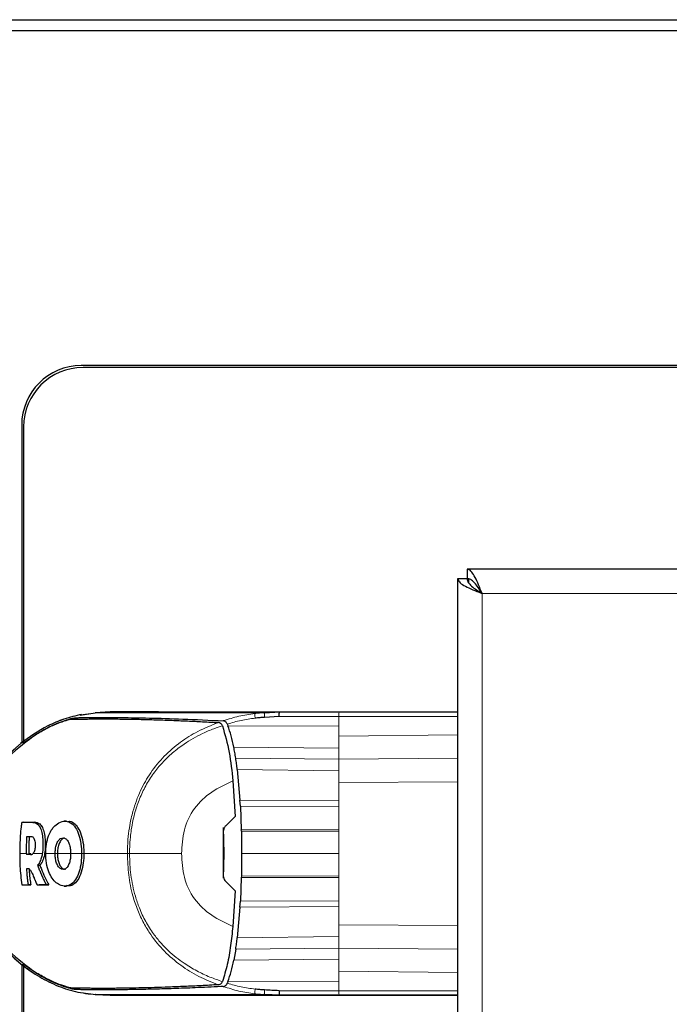
# Model space of a CAD drawing. Units: millimetres. Extents: x 0 to 210, y 0 to 297.
# Drawn here: x 57 to 62, y 177 to 184 of the extents above; entities that cross this region are included whole.
import ezdxf

# ---------------------------------------------------------------- set-up
doc = ezdxf.new("R2010")
doc.units = ezdxf.units.MM

msp = doc.modelspace()

# ---------------------------------------------------------------- linework, layer by layer
at = {"color": 7, "linetype": 'Continuous', "lineweight": 25}
for p, q in [((56.93104, 184.0295), (62.11854, 184.0295)), ((62.11854, 183.9545), (56.93104, 183.9545)), ((61.66482, 181.702), (57.56104, 181.702)), ((61.66316, 181.6895), (57.57354, 181.6895)), ((57.16104, 181.302), (57.16104, 179.164)), ((57.17354, 181.2895), (57.17354, 179.17281)), ((90.16568, 180.332), (60.15639, 180.332)), ((60.15639, 180.332), (60.15639, 180.2695)), ((60.09354, 180.26915), (60.15604, 180.26915)), ((60.09354, 138.53736), (60.09354, 180.26915)), ((60.16604, 180.2695), (60.16604, 180.2414)), ((57.55534, 179.351), (57.65613, 179.36621)), ((57.65613, 179.3662), (57.75603, 179.37144)), ((57.75603, 179.37144), (57.65614, 179.3662)), ((57.65616, 179.36617), (57.65615, 179.36617)), ((57.65621, 179.3662), (57.75602, 179.37144)), ((57.75603, 179.37144), (57.75602, 179.37144)), ((57.75603, 179.37144), (57.75603, 179.37144)), ((58.05604, 179.37144), (57.75603, 179.37144)), ((57.92304, 179.37144), (58.01944, 179.37144)), ((58.01944, 179.37144), (58.01955, 179.37144)), ((58.45823, 179.37144), (58.56943, 179.37144)), ((58.56943, 179.37144), (58.57031, 179.37144)), ((58.79021, 179.3663), (58.7942, 179.3665)), ((58.89142, 179.34058), (58.79384, 179.33526)), ((58.7942, 179.3665), (58.89607, 179.3715)), ((58.89461, 179.36932), (58.87866, 179.37065)), ((58.89607, 179.37144), (59.29544, 179.37144)), ((58.98199, 179.37144), (58.98317, 179.37144)), ((58.98317, 179.37144), (60.09354, 179.37144)), ((59.29544, 179.37144), (60.09354, 179.37144)), ((58.51073, 179.27907), (58.51084, 179.27881)), ((58.54375, 179.28994), (58.54435, 179.28818)), ((58.54435, 179.28818), (58.5479, 179.27853)), ((57.17882, 179.16551), (57.26248, 179.22478)), ((58.61076, 178.98388), (58.62887, 178.77828)), ((58.58044, 178.9083), (58.59575, 178.66871)), ((58.6312, 178.73882), (58.62887, 178.77828)), ((58.6312, 178.73882), (58.63772, 178.57865)), ((57.17635, 178.62916), (57.16158, 178.62816)), ((57.17635, 178.62916), (57.25128, 178.62916)), ((57.25129, 178.62916), (57.24917, 178.62916)), ((57.46164, 178.63738), (57.44641, 178.63638)), ((57.47107, 178.63746), (57.47097, 178.63746)), ((58.53302, 178.60598), (58.59575, 178.66871)), ((58.51627, 178.59364), (58.52098, 178.41834)), ((58.51859, 178.26152), (58.51859, 178.57515)), ((58.63797, 178.56936), (58.63772, 178.57865)), ((58.63796, 178.56936), (58.63992, 178.41833)), ((57.1963, 178.53465), (57.21166, 178.53365)), ((57.21166, 178.53365), (57.22627, 178.53365)), ((57.19412, 178.41833), (57.19411, 178.41175)), ((57.20954, 178.41275), (57.19411, 178.41175)), ((57.20955, 178.41833), (57.20954, 178.41275)), ((57.2265, 178.41275), (57.20954, 178.41275)), ((58.52098, 178.41834), (58.51655, 178.25286)), ((58.51859, 178.45281), (58.52005, 178.4528)), ((58.63992, 178.41833), (58.63796, 178.26731)), ((57.26815, 178.34041), (57.28387, 178.34006)), ((57.19539, 178.31875), (57.20381, 178.31826)), ((57.16158, 178.20852), (57.17635, 178.20752)), ((57.20671, 178.20852), (57.2223, 178.20752)), ((57.2223, 178.20752), (57.20751, 178.20752)), ((57.26445, 178.20852), (57.27936, 178.20752)), ((57.34251, 178.20752), (57.27936, 178.20752)), ((57.32636, 178.20852), (57.34251, 178.20752)), ((58.59575, 178.16794), (58.53297, 178.23072)), ((58.63772, 178.25802), (58.6312, 178.09785)), ((58.63796, 178.26731), (58.63772, 178.25802)), ((57.46276, 178.19922), (57.46302, 178.19922)), ((58.59575, 178.16794), (58.58045, 177.92833)), ((58.62887, 178.05839), (58.6312, 178.09785)), ((58.62887, 178.05839), (58.61076, 177.85279)), ((58.60027, 177.77679), (58.58693, 177.70191)), ((57.16104, 177.67267), (57.16104, 175.702)), ((57.17354, 177.66386), (57.17354, 175.7145)), ((57.26256, 177.61188), (57.17885, 177.67115)), ((58.51072, 177.55756), (58.51083, 177.55784)), ((58.54434, 177.54849), (58.54373, 177.54674)), ((58.5479, 177.55814), (58.54434, 177.54849)), ((57.65613, 177.47047), (57.75603, 177.46523)), ((57.75603, 177.46523), (57.65614, 177.47047)), ((57.65616, 177.4705), (57.65615, 177.4705)), ((57.65655, 177.4705), (57.65616, 177.4705)), ((57.75603, 177.46523), (57.65621, 177.47047)), ((57.75602, 177.46523), (58.05601, 177.46523)), ((57.75603, 177.46523), (57.75602, 177.46523)), ((57.75603, 177.46523), (57.75603, 177.46523)), ((58.01943, 177.46523), (57.92305, 177.46523)), ((58.01943, 177.46523), (58.01954, 177.46523)), ((58.45823, 177.46523), (58.56943, 177.46523)), ((58.56943, 177.46523), (58.57031, 177.46523)), ((58.7942, 177.47017), (58.79026, 177.47036)), ((59.29544, 177.46523), (58.89616, 177.46523)), ((58.98199, 177.46523), (58.98317, 177.46523)), ((58.98317, 177.46523), (60.09354, 177.46523)), ((60.09354, 177.46523), (59.29544, 177.46523))]:
    msp.add_line(p, q, dxfattribs=at)
at = {"color": 8, "linetype": 'Continuous', "lineweight": 18}
for p, q in [((90.06604, 180.1695), (60.25604, 180.1695)), ((60.25604, 180.1695), (60.25604, 138.637)), ((57.65613, 179.36619), (57.65621, 179.3662)), ((57.92304, 179.3714), (57.82291, 179.36615)), ((58.01944, 179.37142), (57.91949, 179.36617)), ((58.89142, 179.34058), (59.29365, 179.34212)), ((59.29365, 179.2753), (59.29365, 179.34213)), ((60.09354, 179.34059), (59.29365, 179.3421)), ((57.52123, 179.33299), (57.52123, 179.32484)), ((58.5479, 179.27853), (59.29365, 179.2753)), ((59.29365, 179.20792), (59.29365, 179.2753)), ((60.09354, 179.21783), (59.29365, 179.20793)), ((59.29365, 179.12714), (59.29365, 179.20792)), ((58.58693, 179.13475), (59.29365, 179.12714)), ((59.29365, 179.05364), (59.29365, 179.12714)), ((59.29365, 179.05364), (58.60027, 179.05988)), ((60.09354, 179.0601), (59.29365, 179.05364)), ((59.29365, 178.97644), (59.29365, 179.05364)), ((59.29365, 178.97644), (58.61076, 178.98388)), ((59.29365, 178.97644), (59.29365, 178.89642)), ((60.09354, 178.90065), (59.29365, 178.89642)), ((59.29365, 178.89642), (59.29365, 178.77319)), ((58.62887, 178.77828), (59.29365, 178.77319)), ((59.29365, 178.73544), (58.6312, 178.73882)), ((59.29365, 178.73544), (59.29365, 178.77319)), ((59.29365, 178.73544), (59.29365, 178.57789)), ((57.23612, 178.62816), (57.25128, 178.62916)), ((57.52695, 178.60922), (57.52694, 178.60922)), ((58.63772, 178.57865), (59.29365, 178.57789)), ((59.29365, 178.56711), (58.63796, 178.56936)), ((59.29365, 178.56711), (59.29365, 178.57789)), ((59.29365, 178.56711), (59.29365, 178.41833)), ((57.42767, 178.51063), (57.42767, 178.51063)), ((57.21557, 178.41833), (57.22257, 178.41833)), ((57.31704, 178.41833), (57.32297, 178.41833)), ((57.40187, 178.41833), (57.3863, 178.41833)), ((57.57962, 178.41833), (57.56392, 178.41833)), ((58.52097, 178.41831), (58.51859, 178.41831)), ((59.29365, 178.41833), (59.29365, 178.26956)), ((59.29365, 178.25878), (58.63772, 178.25802)), ((58.63796, 178.26731), (59.29365, 178.26956)), ((59.29365, 178.25878), (59.29365, 178.26956)), ((59.29365, 178.25878), (59.29365, 178.10122)), ((58.6312, 178.09785), (59.29365, 178.10122)), ((59.29365, 178.06348), (59.29365, 178.10122)), ((59.29365, 178.06348), (58.62887, 178.05839)), ((59.29365, 178.06348), (59.29365, 177.94024)), ((60.09354, 177.93602), (59.29365, 177.94024)), ((59.29365, 177.86022), (59.29365, 177.94024)), ((58.61076, 177.85279), (59.29365, 177.86022)), ((59.29365, 177.78303), (59.29365, 177.86022)), ((58.60027, 177.77679), (59.29365, 177.78303)), ((60.09354, 177.77656), (59.29365, 177.78303)), ((59.29365, 177.70953), (59.29365, 177.78303)), ((59.29365, 177.70953), (58.58693, 177.70191)), ((59.29365, 177.62875), (59.29365, 177.70953)), ((57.15744, 177.67528), (57.15655, 177.6758)), ((59.29365, 177.56137), (59.29365, 177.62875)), ((60.09354, 177.61884), (59.29365, 177.62874)), ((59.29365, 177.56137), (58.5479, 177.55814)), ((59.29365, 177.49454), (59.29365, 177.56137)), ((59.29365, 177.49457), (60.09354, 177.49608)), ((57.65613, 177.47047), (57.65613, 177.47047)), ((57.65943, 177.47051), (57.65655, 177.4705)), ((57.92305, 177.46527), (57.82308, 177.47051)), ((58.01943, 177.46525), (57.91948, 177.47049)), ((58.22708, 177.47045), (58.21218, 177.47044))]:
    msp.add_line(p, q, dxfattribs=at)
at = {"color": 7, "linetype": 'Continuous', "lineweight": 25}
for centre in [(57.56104, 181.302), (57.57354, 181.2895)]:
    msp.add_arc(centre, 0.4, 90, 180, dxfattribs=at)
for points, knots in [([(60.25604, 180.1695), (60.24838, 180.18912), (60.23306, 180.22835), (60.21007, 180.27962), (60.1871, 180.31639), (60.16915, 180.33078), (60.15896, 180.33176), (60.15639, 180.332)], [0, 0, 0, 0, 0.23051137, 0.46110917, 0.69170738, 0.92230545, 1, 1, 1, 1]), ([(60.09354, 180.26915), (60.09561, 180.26149), (60.09976, 180.24617), (60.13193, 180.22318), (60.17866, 180.20021), (60.22334, 180.18227), (60.24946, 180.17207), (60.25604, 180.1695)], [0, 0, 0, 0, 0.2305114, 0.4611092, 0.6917074, 0.9223054, 1, 1, 1, 1]), ([(60.15604, 180.26915), (60.15759, 180.26069), (60.16071, 180.24378), (60.18466, 180.21841), (60.21794, 180.19364), (60.24366, 180.17734), (60.25604, 180.1695)], [0, 0, 0, 0, 0.2544496, 0.5090816, 0.7637146, 1, 1, 1, 1]), ([(60.25604, 180.1695), (60.24758, 180.18284), (60.23067, 180.20953), (60.2053, 180.24298), (60.18053, 180.26536), (60.16423, 180.26816), (60.15639, 180.2695)], [0, 0, 0, 0, 0.2544496, 0.5090816, 0.7637146, 1, 1, 1, 1]), ([(57.56412, 179.35514), (57.5242, 179.34567), (57.44602, 179.32712), (57.30411, 179.26662), (57.21282, 179.20118), (57.15338, 179.15858)], [0, 0, 0, 0, 0.2669071, 0.5226749, 1, 1, 1, 1]), ([(57.5212, 179.33304), (57.52973, 179.33314), (57.55014, 179.33338), (57.58943, 179.33387), (57.63939, 179.33434), (57.69268, 179.33458), (57.75913, 179.33453), (57.85982, 179.3339), (58.01245, 179.33139), (58.23682, 179.32531), (58.42315, 179.31634), (58.51666, 179.31184)], [0, 0, 0, 0, 0.0767733, 0.1836102, 0.2500242, 0.3364015, 0.4188485, 0.5000937, 0.6670561, 0.8328962, 1, 1, 1, 1]), ([(57.75603, 179.37144), (57.75797, 179.37144), (57.76179, 179.37144), (57.78031, 179.37144), (57.8124, 179.37144), (57.85703, 179.37144), (57.90162, 179.37144), (57.92304, 179.37144)], [0, 0, 0, 0, 0.2029795, 0.4017916, 0.6078765, 0.8116553, 1, 1, 1, 1]), ([(58.01955, 179.37144), (58.06801, 179.37144), (58.16326, 179.37144), (58.363, 179.37144), (58.60225, 179.37144), (58.79775, 179.37144), (58.89607, 179.37144)], [0, 0, 0, 0, 0.2543873, 0.4999978, 0.7485588, 1, 1, 1, 1]), ([(58.08199, 179.37144), (58.07437, 179.37144), (58.06295, 179.37144), (58.05784, 179.37144), (58.0564, 179.37144), (58.05574, 179.37144), (58.05539, 179.37144), (58.0553, 179.37144), (58.05528, 179.37144), (58.05527, 179.37144), (58.05527, 179.37144), (58.05527, 179.37144)], [0, 0, 0, 0, 0.4999654, 0.7499557, 0.8749637, 0.9674789, 0.9912387, 0.9974942, 0.9992158, 0.9997251, 1, 1, 1, 1]), ([(58.08199, 179.37144), (58.09236, 179.37144), (58.1126, 179.37144), (58.15018, 179.37144), (58.1685, 179.37144)], [0, 0, 0, 0, 0.5124707, 1, 1, 1, 1]), ([(58.1685, 179.37144), (58.19247, 179.37144), (58.23908, 179.37144), (58.33485, 179.37144), (58.41784, 179.37144), (58.45823, 179.37144)], [0, 0, 0, 0, 0.3523151, 0.6847994, 1, 1, 1, 1]), ([(58.57031, 179.37144), (58.59455, 179.37144), (58.64303, 179.37144), (58.74349, 179.37144), (58.85777, 179.37144), (58.94058, 179.37144), (58.98199, 179.37144)], [0, 0, 0, 0, 0.2499551, 0.499995, 0.749985, 1, 1, 1, 1]), ([(58.79384, 179.33526), (58.78323, 179.33451), (58.76221, 179.33304), (58.74123, 179.33085), (58.73084, 179.32976)], [0, 0, 0, 0, 0.504652, 1, 1, 1, 1]), ([(58.89142, 179.34058), (58.89166, 179.34497), (58.89212, 179.35374), (58.89323, 179.36367), (58.89462, 179.37029), (58.89559, 179.37109), (58.89607, 179.3715)], [0, 0, 0, 0, 0.2500643, 0.4999246, 0.749849, 1, 1, 1, 1]), ([(57.4964, 179.3224), (57.48938, 179.32119), (57.47533, 179.31875), (57.41644, 179.29972), (57.34083, 179.26826), (57.28768, 179.23729), (57.26109, 179.22179)], [0, 0, 0, 0, 0.2497227, 0.4995636, 0.7495889, 1, 1, 1, 1]), ([(57.26248, 179.22478), (57.28369, 179.23744), (57.32508, 179.26215), (57.38647, 179.29076), (57.44283, 179.31248), (57.47039, 179.32074), (57.48432, 179.32491)], [0, 0, 0, 0, 0.2561607, 0.4998826, 0.7471904, 1, 1, 1, 1]), ([(57.48432, 179.32491), (57.49326, 179.32731), (57.51131, 179.33214), (57.5179, 179.3327), (57.52123, 179.33299)], [0, 0, 0, 0, 0.4950594, 1, 1, 1, 1]), ([(57.49639, 179.3224), (57.50291, 179.32255), (57.519, 179.32291), (57.55119, 179.32355), (57.59229, 179.32417), (57.6386, 179.32465), (57.691, 179.32488), (57.7485, 179.32483), (57.81922, 179.32438), (57.90692, 179.32316), (58.01792, 179.32065), (58.11226, 179.3177), (58.18444, 179.31499), (58.23017, 179.31313), (58.2773, 179.31106), (58.326, 179.30878), (58.37809, 179.30617), (58.43026, 179.30342), (58.46635, 179.30136), (58.48297, 179.30042)], [0, 0, 0, 0, 0.0596807, 0.1475017, 0.2219359, 0.2918749, 0.369131, 0.4384364, 0.5000592, 0.5992188, 0.6913342, 0.7809342, 0.8126973, 0.8438168, 0.8743054, 0.9058506, 0.9371316, 0.9710465, 1, 1, 1, 1]), ([(58.51072, 179.27907), (58.50919, 179.28227), (58.50598, 179.289), (58.49656, 179.29785), (58.48834, 179.29941), (58.48297, 179.30043)], [0, 0, 0, 0, 0.238061, 0.501284, 1, 1, 1, 1]), ([(58.51084, 179.27881), (58.52758, 179.21977), (58.56134, 179.10079), (58.57404, 178.97278), (58.58044, 178.9083)], [0, 0, 0, 0, 0.49622987, 1, 1, 1, 1]), ([(58.54374, 179.28995), (58.54221, 179.29329), (58.53913, 179.29999), (58.53228, 179.30656), (58.52472, 179.31079), (58.51941, 179.31147), (58.51668, 179.31182)], [0, 0, 0, 0, 0.2494788, 0.4995582, 0.7435283, 1, 1, 1, 1]), ([(58.58692, 179.13479), (58.5815, 179.1605), (58.57106, 179.21002), (58.55542, 179.25628), (58.5479, 179.27853)], [0, 0, 0, 0, 0.5191775, 1, 1, 1, 1]), ([(57.26109, 179.22179), (57.19667, 179.17464), (57.06786, 179.08035), (56.92952, 178.88215), (56.84043, 178.65759), (56.83118, 178.4981), (56.82656, 178.41833)], [0, 0, 0, 0, 0.2499922, 0.4999408, 0.7499237, 1, 1, 1, 1]), ([(57.1579, 179.16228), (57.10454, 179.11408), (57.00952, 179.02825), (56.94423, 178.91905), (56.91561, 178.87117)], [0, 0, 0, 0, 0.56157947, 1, 1, 1, 1]), ([(57.15616, 179.16074), (57.15617, 179.1608), (57.15618, 179.16085), (57.1564, 179.161), (57.15663, 179.16113), (57.15714, 179.16133), (57.15751, 179.16147)], [0, 0, 0, 0, 0.2953736, 0.3157086, 0.4928457, 1, 1, 1, 1]), ([(58.60028, 179.05987), (58.59815, 179.07325), (58.59413, 179.0984), (58.58922, 179.12319), (58.58692, 179.13479)], [0, 0, 0, 0, 0.5321818, 1, 1, 1, 1]), ([(58.61078, 178.98386), (58.60908, 178.99709), (58.6058, 179.02249), (58.60207, 179.04776), (58.60028, 179.05987)], [0, 0, 0, 0, 0.5206632, 1, 1, 1, 1]), ([(57.16158, 178.62816), (57.16007, 178.61829), (57.15248, 178.56883), (57.14856, 178.49859), (57.14878, 178.43845), (57.14885, 178.41833)], [0, 0, 0, 0, 0.1424446, 0.7132257, 1, 1, 1, 1]), ([(57.23612, 178.62816), (57.23198, 178.62816), (57.21957, 178.62816), (57.2009, 178.62816), (57.18021, 178.62816), (57.16779, 178.62816), (57.16158, 178.62816)], [0, 0, 0, 0, 0.1584801, 0.4754469, 0.7377039, 1, 1, 1, 1]), ([(57.23612, 178.62816), (57.23667, 178.62816), (57.23777, 178.62815), (57.23942, 178.62807), (57.24271, 178.62783), (57.25424, 178.62607), (57.26536, 178.62011), (57.27372, 178.61083), (57.2748, 178.60957), (57.27586, 178.60827), (57.27795, 178.60556), (57.28496, 178.59535), (57.29516, 178.57129), (57.30272, 178.52851), (57.30492, 178.47914), (57.3035, 178.44182), (57.30039, 178.42146), (57.29991, 178.41833)], [0, 0, 0, 0, 0.01239972, 0.02479945, 0.0371992, 0.08681514, 0.28716228, 0.29665179, 0.30614131, 0.31563084, 0.32512039, 0.36310432, 0.51208182, 0.66131537, 0.8014959, 0.96947228, 1, 1, 1, 1]), ([(57.25128, 178.62916), (57.25559, 178.62888), (57.26857, 178.628), (57.28748, 178.61688), (57.30508, 178.58851), (57.31546, 178.54946), (57.32032, 178.49878), (57.32001, 178.44637), (57.31228, 178.39686), (57.29954, 178.36138), (57.28883, 178.34681), (57.28387, 178.34006)], [0, 0, 0, 0, 0.0726608, 0.2192146, 0.3329627, 0.4473332, 0.5518055, 0.6939227, 0.8008019, 0.907803, 1, 1, 1, 1]), ([(57.32297, 178.41833), (57.32301, 178.42364), (57.32323, 178.4504), (57.32705, 178.48781), (57.3398, 178.5359), (57.35559, 178.57013), (57.38056, 178.60416), (57.41232, 178.63061), (57.45612, 178.64089), (57.49261, 178.62851), (57.52153, 178.59829), (57.54256, 178.5598), (57.55466, 178.51396), (57.56226, 178.46673), (57.56319, 178.43961), (57.56392, 178.41833)], [0, 0, 0, 0, 0.0223547, 0.1127559, 0.1575981, 0.2480439, 0.2972697, 0.3964208, 0.5139464, 0.6460801, 0.6945332, 0.7913085, 0.8863537, 0.910875, 1, 1, 1, 1]), ([(57.47097, 178.63504), (57.47499, 178.63559), (57.49248, 178.63797), (57.51153, 178.62554), (57.52483, 178.61146), (57.52694, 178.60922)], [0, 0, 0, 0, 0.2005547, 0.8729632, 1, 1, 1, 1]), ([(57.52694, 178.60922), (57.53553, 178.59743), (57.55365, 178.57256), (57.57146, 178.51389), (57.57897, 178.45941), (57.57948, 178.42718), (57.57962, 178.41833)], [0, 0, 0, 0, 0.2746964, 0.5793812, 0.8844908, 1, 1, 1, 1]), ([(58.53302, 178.60598), (58.52919, 178.60123), (58.52184, 178.59213), (58.51964, 178.58064), (58.51859, 178.57515)], [0, 0, 0, 0, 0.5215553, 1, 1, 1, 1]), ([(57.19412, 178.41833), (57.19411, 178.42877), (57.19409, 178.44963), (57.19417, 178.48842), (57.19547, 178.51675), (57.1963, 178.53465)], [0, 0, 0, 0, 0.2689963, 0.5379969, 1, 1, 1, 1]), ([(57.1963, 178.53465), (57.20065, 178.53465), (57.20936, 178.53465), (57.21831, 178.53465), (57.22279, 178.53465)], [0, 0, 0, 0, 0.5000013, 1, 1, 1, 1]), ([(57.21166, 178.53365), (57.21112, 178.52313), (57.21002, 178.50208), (57.20946, 178.46362), (57.20951, 178.43571), (57.20954, 178.41833)], [0, 0, 0, 0, 0.2740688, 0.5481183, 1, 1, 1, 1]), ([(57.22279, 178.53465), (57.22693, 178.53416), (57.23383, 178.53335), (57.24268, 178.52427), (57.24818, 178.51068), (57.25133, 178.49161), (57.25186, 178.46912), (57.25004, 178.44672), (57.24519, 178.4301), (57.24062, 178.42216), (57.23772, 178.41911), (57.23699, 178.41834)], [0, 0, 0, 0, 0.1710241, 0.2843889, 0.3988335, 0.4956576, 0.6320493, 0.7762643, 0.8718355, 0.9673028, 1, 1, 1, 1]), ([(57.3863, 178.41833), (57.38663, 178.42906), (57.38729, 178.45055), (57.39432, 178.4813), (57.40626, 178.50619), (57.42221, 178.52168), (57.43987, 178.52648), (57.45775, 178.52096), (57.47296, 178.50319), (57.48347, 178.47708), (57.48933, 178.44796), (57.48991, 178.42771), (57.49018, 178.41833)], [0, 0, 0, 0, 0.0980344, 0.1965324, 0.3026588, 0.4021329, 0.5033878, 0.6127529, 0.7186338, 0.8145465, 0.9140911, 1, 1, 1, 1]), ([(57.42767, 178.51063), (57.42698, 178.50985), (57.42133, 178.50345), (57.41218, 178.48724), (57.40426, 178.45785), (57.40194, 178.43385), (57.40188, 178.42054), (57.40187, 178.41833)], [0, 0, 0, 0, 0.041778, 0.3436919, 0.6353663, 0.939462, 1, 1, 1, 1]), ([(57.44934, 178.52231), (57.44741, 178.52231), (57.43984, 178.52231), (57.43286, 178.51562), (57.42767, 178.51063)], [0, 0, 0, 0, 0.2549389, 1, 1, 1, 1]), ([(56.82656, 178.41833), (56.83118, 178.33856), (56.84044, 178.17905), (56.92954, 177.95447), (57.06791, 177.75626), (57.19675, 177.66197), (57.26117, 177.61482)], [0, 0, 0, 0, 0.2500756, 0.5000588, 0.7500076, 1, 1, 1, 1]), ([(57.14885, 178.41833), (57.14885, 178.4171), (57.14885, 178.41463), (57.14885, 178.41092), (57.14884, 178.4035), (57.14883, 178.37753), (57.14877, 178.31105), (57.1564, 178.24996), (57.16158, 178.20852)], [0, 0, 0, 0, 0.01763, 0.0352599, 0.0528899, 0.1234098, 0.4055111, 1, 1, 1, 1]), ([(57.2206, 178.41175), (57.21612, 178.41175), (57.20717, 178.41175), (57.19847, 178.41175), (57.19411, 178.41175)], [0, 0, 0, 0, 0.5000042, 1, 1, 1, 1]), ([(57.2206, 178.41175), (57.22337, 178.4119), (57.22892, 178.41221), (57.2343, 178.41629), (57.23699, 178.41834)], [0, 0, 0, 0, 0.5002832, 1, 1, 1, 1]), ([(57.29991, 178.41833), (57.2998, 178.41771), (57.29928, 178.4146), (57.29683, 178.40165), (57.29003, 178.3767), (57.28019, 178.35661), (57.27202, 178.34504), (57.26944, 178.34195), (57.26815, 178.34041)], [0, 0, 0, 0, 0.0182767, 0.0914144, 0.3859727, 0.8126798, 0.906162, 1, 1, 1, 1]), ([(57.38705, 178.2283), (57.38464, 178.23065), (57.37254, 178.24251), (57.35255, 178.27083), (57.33165, 178.32298), (57.3236, 178.37536), (57.32311, 178.40853), (57.32297, 178.41833)], [0, 0, 0, 0, 0.0636914, 0.320541, 0.5778717, 0.8753108, 1, 1, 1, 1]), ([(57.49018, 178.41833), (57.48983, 178.40764), (57.48913, 178.38619), (57.48222, 178.35507), (57.47073, 178.32978), (57.45535, 178.31464), (57.43832, 178.31032), (57.42053, 178.31575), (57.40437, 178.33322), (57.39297, 178.35972), (57.38706, 178.38918), (57.38654, 178.40922), (57.3863, 178.41833)], [0, 0, 0, 0, 0.0978616, 0.1961497, 0.3051535, 0.4028663, 0.499566, 0.6066092, 0.7152816, 0.8164247, 0.9165346, 1, 1, 1, 1]), ([(57.56392, 178.41833), (57.56392, 178.41699), (57.56391, 178.41431), (57.56386, 178.41028), (57.5637, 178.40223), (57.56254, 178.37389), (57.55874, 178.34448), (57.55163, 178.3125), (57.54318, 178.28183), (57.52471, 178.24123), (57.49453, 178.20905), (57.45685, 178.19711), (57.41944, 178.20268), (57.39632, 178.22097), (57.38705, 178.2283)], [0, 0, 0, 0, 0.0084474, 0.0168947, 0.0253421, 0.0591484, 0.1957384, 0.2126356, 0.2804064, 0.4173559, 0.5586822, 0.7088549, 0.8833074, 1, 1, 1, 1]), ([(57.40187, 178.41833), (57.40189, 178.41573), (57.402, 178.40264), (57.40426, 178.37907), (57.41191, 178.34992), (57.42465, 178.32751), (57.44024, 178.3141), (57.45099, 178.31361), (57.45619, 178.31338)], [0, 0, 0, 0, 0.0469352, 0.2361977, 0.4262494, 0.6289942, 0.8204521, 1, 1, 1, 1]), ([(57.57962, 178.41833), (57.57942, 178.40781), (57.57882, 178.37609), (57.57105, 178.32089), (57.55247, 178.26178), (57.52396, 178.22028), (57.49261, 178.19876), (57.47088, 178.2019), (57.46128, 178.20329)], [0, 0, 0, 0, 0.0869053, 0.2621074, 0.4663397, 0.6590144, 0.8493882, 1, 1, 1, 1]), ([(57.26815, 178.34041), (57.26854, 178.33935), (57.26913, 178.33775), (57.27011, 178.33509), (57.2709, 178.33297), (57.2717, 178.33085), (57.2725, 178.32873), (57.27331, 178.3266), (57.27412, 178.32448), (57.27534, 178.32131), (57.27965, 178.31019), (57.28416, 178.29912), (57.28837, 178.28913), (57.28926, 178.28703), (57.29016, 178.28494), (57.29106, 178.28284), (57.29197, 178.28074), (57.29288, 178.27864), (57.29379, 178.27655), (57.29471, 178.27446), (57.29564, 178.27236), (57.29633, 178.2708), (57.29726, 178.26871), (57.2982, 178.26662), (57.29914, 178.26453), (57.30009, 178.26244), (57.30104, 178.26036), (57.30199, 178.25828), (57.30343, 178.25515), (57.30851, 178.24423), (57.31387, 178.23316), (57.31871, 178.22348), (57.31979, 178.22134), (57.32087, 178.2192), (57.32196, 178.21706), (57.32305, 178.21493), (57.32415, 178.21279), (57.32525, 178.21066), (57.32599, 178.20923), (57.32636, 178.20852)], [0, 0, 0, 0, 0.02378407, 0.0356761, 0.05946017, 0.0713522, 0.08324423, 0.10702831, 0.11892034, 0.13081237, 0.17838065, 0.36866422, 0.38055625, 0.40434033, 0.41623236, 0.42812439, 0.45190847, 0.4638005, 0.47569253, 0.4994766, 0.51136863, 0.52326067, 0.5351527, 0.55893677, 0.5708288, 0.58272083, 0.60650491, 0.61839694, 0.63028897, 0.67785725, 0.86814088, 0.88462266, 0.90110445, 0.91758623, 0.93406801, 0.95054979, 0.96703158, 0.98351576, 1, 1, 1, 1]), ([(57.28387, 178.34006), (57.28704, 178.33155), (57.29702, 178.30484), (57.31584, 178.26039), (57.33362, 178.22516), (57.34251, 178.20752)], [0, 0, 0, 0, 0.1892951, 0.5941991, 1, 1, 1, 1]), ([(57.20671, 178.20852), (57.2065, 178.20981), (57.20619, 178.21174), (57.20579, 178.21432), (57.20549, 178.21626), (57.2052, 178.21819), (57.20491, 178.22013), (57.20462, 178.22206), (57.20434, 178.224), (57.20406, 178.22593), (57.20379, 178.22787), (57.20342, 178.23046), (57.20307, 178.23304), (57.20273, 178.23563), (57.20247, 178.23757), (57.20222, 178.23951), (57.20198, 178.24145), (57.20174, 178.24339), (57.2015, 178.24533), (57.20126, 178.24728), (57.20103, 178.24922), (57.20081, 178.25116), (57.20059, 178.25311), (57.20029, 178.2557), (57.20001, 178.2583), (57.19974, 178.26089), (57.19953, 178.26284), (57.19934, 178.26478), (57.19914, 178.26673), (57.19895, 178.26868), (57.19876, 178.27063), (57.19858, 178.27257), (57.1984, 178.27452), (57.19823, 178.27647), (57.19789, 178.28037), (57.19671, 178.29445), (57.19598, 178.3079), (57.19539, 178.31875)], [0, 0, 0, 0, 0.0353033, 0.0529549, 0.0706065, 0.0882581, 0.1059097, 0.1235613, 0.1412129, 0.1588645, 0.1765161, 0.1941678, 0.229471, 0.2471226, 0.2647742, 0.2824259, 0.3000775, 0.3177291, 0.3353807, 0.3530323, 0.3706839, 0.3883355, 0.4059871, 0.4236387, 0.458942, 0.4765936, 0.4942452, 0.5118968, 0.5295484, 0.5472, 0.5648516, 0.5825032, 0.6001549, 0.6178065, 0.6354581, 0.706065, 1, 1, 1, 1]), ([(57.19941, 178.31863), (57.20062, 178.31867), (57.20384, 178.31879), (57.20712, 178.31727), (57.20917, 178.31632)], [0, 0, 0, 0, 0.3769635, 1, 1, 1, 1]), ([(57.20917, 178.31632), (57.2126, 178.31376), (57.22083, 178.30763), (57.23228, 178.28433), (57.24008, 178.26488), (57.2441, 178.25487)], [0, 0, 0, 0, 0.2581514, 0.6180576, 1, 1, 1, 1]), ([(57.21086, 178.31785), (57.21146, 178.30732), (57.21279, 178.2836), (57.21642, 178.24677), (57.22034, 178.22061), (57.2223, 178.20752)], [0, 0, 0, 0, 0.2850096, 0.6421987, 1, 1, 1, 1]), ([(57.16158, 178.20852), (57.16543, 178.20852), (57.17314, 178.20852), (57.18807, 178.20852), (57.19942, 178.20852), (57.20671, 178.20852)], [0, 0, 0, 0, 0.2639166, 0.5278332, 1, 1, 1, 1]), ([(57.2441, 178.25487), (57.24431, 178.25438), (57.24471, 178.25339), (57.24532, 178.25191), (57.24614, 178.24994), (57.24717, 178.24748), (57.24967, 178.24157), (57.25353, 178.23261), (57.25752, 178.22364), (57.26027, 178.21758), (57.26165, 178.21456), (57.26305, 178.21154), (57.26399, 178.20953), (57.26445, 178.20852)], [0, 0, 0, 0, 0.0317071, 0.0634141, 0.0951212, 0.1585354, 0.2219496, 0.4756096, 0.7377888, 0.8033404, 0.868892, 0.9344458, 1, 1, 1, 1]), ([(57.26445, 178.20852), (57.26503, 178.20852), (57.2659, 178.20852), (57.26706, 178.20852), (57.26794, 178.20852), (57.26881, 178.20852), (57.26968, 178.20852), (57.27056, 178.20852), (57.27143, 178.20852), (57.27231, 178.20852), (57.27319, 178.20852), (57.27406, 178.20852), (57.27494, 178.20852), (57.27612, 178.20852), (57.27729, 178.20852), (57.27847, 178.20852), (57.27936, 178.20852), (57.28024, 178.20852), (57.28113, 178.20852), (57.28201, 178.20852), (57.28379, 178.20852), (57.29003, 178.20852), (57.30431, 178.20852), (57.31781, 178.20852), (57.32636, 178.20852)], [0, 0, 0, 0, 0.02912928, 0.04369392, 0.05825855, 0.07282319, 0.08738783, 0.10195247, 0.11651711, 0.13108174, 0.14564638, 0.16021102, 0.17477566, 0.18934029, 0.21846957, 0.23303421, 0.24759885, 0.26216349, 0.27672812, 0.29129276, 0.3058574, 0.36411598, 0.59715228, 1, 1, 1, 1]), ([(58.51858, 178.26152), (58.51967, 178.2559), (58.52188, 178.24443), (58.52923, 178.23535), (58.53297, 178.23072)], [0, 0, 0, 0, 0.4895721, 1, 1, 1, 1]), ([(57.44628, 178.20031), (57.44882, 178.20015), (57.45394, 178.19981), (57.45906, 178.19947), (57.46164, 178.1993)], [0, 0, 0, 0, 0.4958792, 1, 1, 1, 1]), ([(56.91562, 177.96548), (56.95342, 177.90423), (57.0208, 177.79504), (57.11611, 177.71117), (57.15795, 177.67435)], [0, 0, 0, 0, 0.5609932, 1, 1, 1, 1]), ([(58.58045, 177.92833), (58.57608, 177.88532), (58.56733, 177.79918), (58.54599, 177.6736), (58.52238, 177.59585), (58.51084, 177.55784)], [0, 0, 0, 0, 0.3375392, 0.6761587, 1, 1, 1, 1]), ([(58.60028, 177.7768), (58.60207, 177.78891), (58.6058, 177.81418), (58.60908, 177.83958), (58.61078, 177.85281)], [0, 0, 0, 0, 0.4793261, 1, 1, 1, 1]), ([(57.15363, 177.67789), (57.19073, 177.65003), (57.26492, 177.59432), (57.38955, 177.53185), (57.5213, 177.48531), (57.61356, 177.47529), (57.65968, 177.47029)], [0, 0, 0, 0, 0.2501613, 0.5002507, 0.750224, 1, 1, 1, 1]), ([(58.5479, 177.55814), (58.55542, 177.58039), (58.57106, 177.62665), (58.5815, 177.67617), (58.58692, 177.70188)], [0, 0, 0, 0, 0.4808383, 1, 1, 1, 1]), ([(57.49641, 177.51426), (57.48938, 177.51548), (57.47532, 177.51793), (57.4165, 177.53693), (57.34094, 177.56835), (57.28782, 177.5993), (57.26117, 177.61482)], [0, 0, 0, 0, 0.2498035, 0.499662, 0.7490681, 1, 1, 1, 1]), ([(57.52123, 177.50368), (57.51341, 177.50481), (57.49815, 177.50702), (57.43272, 177.52722), (57.35015, 177.5607), (57.29178, 177.5948), (57.26256, 177.61188)], [0, 0, 0, 0, 0.2558772, 0.4994929, 0.7494184, 1, 1, 1, 1]), ([(58.48297, 177.53622), (58.48593, 177.53662), (58.49142, 177.53735), (58.49932, 177.54149), (58.50613, 177.54783), (58.50924, 177.55442), (58.51072, 177.55757)], [0, 0, 0, 0, 0.2761557, 0.5128792, 0.7675408, 1, 1, 1, 1]), ([(58.51668, 177.52485), (58.51939, 177.52525), (58.52468, 177.52603), (58.53231, 177.53042), (58.53924, 177.53683), (58.54229, 177.54354), (58.54373, 177.54673)], [0, 0, 0, 0, 0.2557165, 0.5004012, 0.7628263, 1, 1, 1, 1]), ([(58.48297, 177.53623), (58.44413, 177.53407), (58.36511, 177.52967), (58.25405, 177.52448), (58.14949, 177.52025), (58.05417, 177.5171), (57.96674, 177.5148), (57.88447, 177.51317), (57.81736, 177.5123), (57.76242, 177.51191), (57.71726, 177.51178), (57.67238, 177.51185), (57.63187, 177.51209), (57.59663, 177.51245), (57.56426, 177.51291), (57.53526, 177.51343), (57.51228, 177.51391), (57.50102, 177.51416), (57.49639, 177.51426)], [0, 0, 0, 0, 0.0683336, 0.1390306, 0.2122184, 0.2824406, 0.3507045, 0.4230347, 0.4995934, 0.547303, 0.5997169, 0.6569617, 0.7191717, 0.7730962, 0.8267882, 0.8949632, 0.9568361, 1, 1, 1, 1]), ([(58.51666, 177.52483), (58.51607, 177.5248), (58.51081, 177.52453), (58.44509, 177.52123), (58.32975, 177.51565), (58.18231, 177.51018), (58.05315, 177.50643), (57.93681, 177.50396), (57.85776, 177.50287), (57.8068, 177.50243), (57.77889, 177.50225), (57.75139, 177.50214), (57.72606, 177.5021), (57.70247, 177.5021), (57.68029, 177.50215), (57.65801, 177.50225), (57.63979, 177.50235), (57.62363, 177.50248), (57.6105, 177.5026), (57.59659, 177.50273), (57.58287, 177.50287), (57.56253, 177.5031), (57.54076, 177.50338), (57.52714, 177.50355), (57.5212, 177.50363)], [0, 0, 0, 0, 0.0010139, 0.0090072, 0.1130805, 0.2093059, 0.3038008, 0.3999336, 0.4999675, 0.5295328, 0.5602317, 0.5920506, 0.6249728, 0.653168, 0.6834013, 0.7156727, 0.7499884, 0.76821, 0.795111, 0.8178692, 0.8444925, 0.8749938, 0.9455339, 1, 1, 1, 1]), ([(58.79384, 177.50141), (58.78322, 177.50209), (58.7622, 177.50345), (58.74122, 177.5057), (58.73084, 177.50682)], [0, 0, 0, 0, 0.504684, 1, 1, 1, 1]), ([(58.89142, 177.49608), (58.87555, 177.49691), (58.84301, 177.49863), (58.81049, 177.50047), (58.79384, 177.50141)], [0, 0, 0, 0, 0.4878771, 1, 1, 1, 1]), ([(58.89142, 177.49608), (58.89166, 177.49169), (58.89212, 177.48291), (58.89322, 177.47301), (58.89462, 177.46638), (58.89565, 177.46557), (58.89616, 177.46517)], [0, 0, 0, 0, 0.2501102, 0.499979, 0.7498855, 1, 1, 1, 1]), ([(57.92305, 177.46523), (57.89545, 177.46523), (57.84025, 177.46523), (57.79292, 177.46523), (57.76356, 177.46523), (57.75854, 177.46523), (57.75603, 177.46523)], [0, 0, 0, 0, 0.2499494, 0.4999775, 0.7499824, 1, 1, 1, 1]), ([(58.89616, 177.46523), (58.83017, 177.46523), (58.69821, 177.46523), (58.52252, 177.46523), (58.34102, 177.46523), (58.16379, 177.46523), (58.0683, 177.46523), (58.01954, 177.46523)], [0, 0, 0, 0, 0.1668301, 0.3335986, 0.5000784, 0.7447382, 1, 1, 1, 1]), ([(58.05526, 177.46523), (58.05526, 177.46523), (58.05529, 177.46523), (58.05539, 177.46523), (58.05681, 177.46523), (58.05955, 177.46523), (58.07434, 177.46523), (58.08199, 177.46523)], [0, 0, 0, 0, 0.0012414, 0.0102239, 0.0344697, 0.5000203, 1, 1, 1, 1]), ([(58.08199, 177.46523), (58.09236, 177.46523), (58.1126, 177.46523), (58.15018, 177.46523), (58.1685, 177.46523)], [0, 0, 0, 0, 0.512468, 1, 1, 1, 1]), ([(58.1685, 177.46523), (58.19247, 177.46523), (58.23908, 177.46523), (58.33485, 177.46523), (58.41784, 177.46523), (58.45823, 177.46523)], [0, 0, 0, 0, 0.3523152, 0.6847994, 1, 1, 1, 1]), ([(58.57031, 177.46523), (58.59455, 177.46523), (58.64303, 177.46523), (58.7435, 177.46523), (58.85778, 177.46523), (58.94059, 177.46523), (58.98199, 177.46523)], [0, 0, 0, 0, 0.25001137, 0.50000001, 0.75004323, 1, 1, 1, 1]), ([(58.89616, 177.46517), (58.87914, 177.46599), (58.84516, 177.46765), (58.81116, 177.46933), (58.7942, 177.47017)], [0, 0, 0, 0, 0.5011198, 1, 1, 1, 1]), ([(58.8788, 177.46601), (58.88164, 177.46596), (58.88722, 177.46586), (58.89257, 177.46684), (58.89519, 177.46732)], [0, 0, 0, 0, 0.5097342, 1, 1, 1, 1])]:
    msp.add_open_spline(points, degree=3, knots=knots, dxfattribs=at)
at = {"color": 8, "linetype": 'Continuous', "lineweight": 18}
for points, knots in [([(57.65959, 179.36616), (57.61389, 179.36111), (57.52247, 179.351), (57.3919, 179.30497), (57.26813, 179.24373), (57.19438, 179.18889), (57.15751, 179.16147)], [0, 0, 0, 0, 0.249904, 0.4999251, 0.7499888, 1, 1, 1, 1]), ([(57.65613, 179.36617), (57.65651, 179.36617), (57.65725, 179.36616), (57.65881, 179.36616), (57.65959, 179.36616)], [0, 0, 0, 0, 0.5029383, 1, 1, 1, 1]), ([(57.65959, 179.36616), (57.66152, 179.36616), (57.66533, 179.36617), (57.67534, 179.36617), (57.68838, 179.36616), (57.7115, 179.36614), (57.74993, 179.3661), (57.79899, 179.36613), (57.82291, 179.36615)], [0, 0, 0, 0, 0.1313661, 0.2584567, 0.3813269, 0.5000366, 0.7561804, 1, 1, 1, 1]), ([(57.82291, 179.36615), (57.83758, 179.36616), (57.86645, 179.36617), (57.902, 179.36617), (57.91949, 179.36617)], [0, 0, 0, 0, 0.5079702, 1, 1, 1, 1]), ([(57.91949, 179.36617), (57.95026, 179.3662), (58.01176, 179.36625), (58.1276, 179.36626), (58.26356, 179.36621), (58.41935, 179.36612), (58.59334, 179.36607), (58.72472, 179.36622), (58.79021, 179.3663)], [0, 0, 0, 0, 0.1671247, 0.3339356, 0.5000163, 0.6661208, 0.8335558, 1, 1, 1, 1]), ([(58.51667, 179.31182), (58.5512, 179.32317), (58.62027, 179.34587), (58.69235, 179.35605), (58.7284, 179.36114)], [0, 0, 0, 0, 0.4998468, 1, 1, 1, 1]), ([(58.79021, 179.3663), (58.77992, 179.36567), (58.75928, 179.36442), (58.73871, 179.36224), (58.7284, 179.36114)], [0, 0, 0, 0, 0.498898, 1, 1, 1, 1]), ([(58.7284, 179.36114), (58.72841, 179.36023), (58.72844, 179.3584), (58.72888, 179.35146), (58.72964, 179.34191), (58.73044, 179.33381), (58.73084, 179.32976)], [0, 0, 0, 0, 0.2480912, 0.4979661, 0.7488907, 1, 1, 1, 1]), ([(58.7942, 179.3665), (58.79402, 179.3658), (58.79366, 179.36439), (58.7934, 179.35755), (58.7934, 179.34785), (58.79369, 179.33945), (58.79384, 179.33526)], [0, 0, 0, 0, 0.2495158, 0.4998099, 0.7500537, 1, 1, 1, 1]), ([(57.87195, 178.41833), (57.87264, 178.44999), (57.87392, 178.5083), (57.88359, 178.58753), (57.89552, 178.65072), (57.91679, 178.73563), (57.95537, 178.84145), (58.02684, 178.96663), (58.1173, 179.07666), (58.22497, 179.16908), (58.34725, 179.24611), (58.43631, 179.28176), (58.48297, 179.30043)], [0, 0, 0, 0, 0.082543, 0.1519988, 0.2078312, 0.250167, 0.380227, 0.5000845, 0.6246261, 0.7499979, 0.8690249, 1, 1, 1, 1]), ([(58.51072, 179.27908), (58.49164, 179.27269), (58.44646, 179.25756), (58.38079, 179.22912), (58.31405, 179.19444), (58.24555, 179.15212), (58.17504, 179.09839), (58.10621, 179.03205), (58.04536, 178.95779), (57.99399, 178.8766), (57.95296, 178.79009), (57.92604, 178.71153), (57.90869, 178.642), (57.89816, 178.58404), (57.8906, 178.52383), (57.88685, 178.46945), (57.8866, 178.43269), (57.8865, 178.41832)], [0, 0, 0, 0, 0.0528063, 0.1250755, 0.1875083, 0.2500389, 0.3360863, 0.4194151, 0.5000061, 0.5869707, 0.6702874, 0.7499725, 0.8037831, 0.8575995, 0.9039077, 0.9624175, 1, 1, 1, 1]), ([(58.73084, 179.32976), (58.69912, 179.32559), (58.63576, 179.31724), (58.57439, 179.29904), (58.54375, 179.28995)], [0, 0, 0, 0, 0.500631, 1, 1, 1, 1]), ([(57.15751, 179.16147), (57.11013, 179.11913), (57.01537, 179.03448), (56.94938, 178.9259), (56.91639, 178.87162)], [0, 0, 0, 0, 0.5000919, 1, 1, 1, 1]), ([(57.15751, 179.16147), (57.15928, 179.16221), (57.16282, 179.1637), (57.17344, 179.16497), (57.17874, 179.16561)], [0, 0, 0, 0, 0.5001137, 1, 1, 1, 1]), ([(58.58044, 178.9083), (58.53191, 178.88562), (58.43494, 178.84032), (58.31556, 178.72855), (58.24519, 178.57944), (58.2392, 178.47205), (58.23621, 178.4183)], [0, 0, 0, 0, 0.250357, 0.5002229, 0.7498383, 1, 1, 1, 1]), ([(57.19412, 178.41833), (57.18546, 178.41833), (57.17, 178.41833), (57.15531, 178.41833), (57.14885, 178.41833)], [0, 0, 0, 0, 0.5599781, 1, 1, 1, 1]), ([(57.29991, 178.41833), (57.28784, 178.41833), (57.2663, 178.41833), (57.24594, 178.41833), (57.23699, 178.41833)], [0, 0, 0, 0, 0.5600749, 1, 1, 1, 1]), ([(57.3863, 178.41833), (57.37421, 178.41833), (57.35261, 178.41833), (57.33202, 178.41833), (57.32297, 178.41833)], [0, 0, 0, 0, 0.5600442, 1, 1, 1, 1]), ([(57.4048, 178.41833), (57.43015, 178.41833), (57.45593, 178.41833), (57.48803, 178.41833), (57.48856, 178.41833)], [0, 0, 0, 0, 0.98328187, 1, 1, 1, 1]), ([(57.56392, 178.41833), (57.54987, 178.41833), (57.52479, 178.41833), (57.50075, 178.41833), (57.49018, 178.41833)], [0, 0, 0, 0, 0.5599948, 1, 1, 1, 1]), ([(57.5826, 178.41833), (57.61035, 178.41833), (57.69699, 178.41833), (57.80115, 178.41833), (57.87195, 178.41833)], [0, 0, 0, 0, 0.320217, 1, 1, 1, 1]), ([(58.48297, 177.53624), (58.43878, 177.55385), (58.3507, 177.58896), (58.22813, 177.66508), (58.11819, 177.75896), (58.03701, 177.85758), (57.97956, 177.95183), (57.93891, 178.03891), (57.90285, 178.14683), (57.87683, 178.27439), (57.87358, 178.37035), (57.87195, 178.41833)], [0, 0, 0, 0, 0.12401318, 0.24715512, 0.37469458, 0.49987242, 0.5786293, 0.66220785, 0.74996735, 0.87496953, 1, 1, 1, 1]), ([(57.8865, 178.41832), (57.88383, 178.41832), (57.87849, 178.41832), (57.87413, 178.41833), (57.87195, 178.41833)], [0, 0, 0, 0, 0.4999009, 1, 1, 1, 1]), ([(57.8865, 178.41832), (57.88682, 178.39423), (57.88744, 178.34638), (57.89477, 178.2745), (57.90674, 178.20283), (57.92501, 178.12844), (57.95267, 178.04738), (57.99294, 177.9617), (58.04249, 177.88337), (58.09487, 177.8181), (58.14601, 177.76538), (58.19888, 177.71975), (58.26204, 177.67351), (58.33735, 177.62866), (58.4235, 177.5875), (58.4825, 177.56725), (58.51072, 177.55756)], [0, 0, 0, 0, 0.0629552, 0.1250807, 0.1887027, 0.2528579, 0.3251989, 0.4123871, 0.4999734, 0.5671708, 0.6312451, 0.6921698, 0.7500036, 0.836318, 0.9217423, 1, 1, 1, 1]), ([(58.23621, 178.4183), (58.17581, 178.4183), (58.05502, 178.4183), (57.94267, 178.41831), (57.8865, 178.41832)], [0, 0, 0, 0, 0.5000402, 1, 1, 1, 1]), ([(58.58045, 177.92833), (58.53193, 177.95101), (58.43497, 177.99632), (58.31556, 178.10805), (58.24519, 178.25716), (58.23921, 178.36455), (58.23621, 178.4183)], [0, 0, 0, 0, 0.2503634, 0.5002245, 0.7498386, 1, 1, 1, 1]), ([(59.29365, 178.41833), (59.18447, 178.41835), (58.96602, 178.41838), (58.74865, 178.41835), (58.63992, 178.41833)], [0, 0, 0, 0, 0.4998206, 1, 1, 1, 1]), ([(57.15744, 177.67528), (57.11006, 177.71759), (57.0153, 177.80219), (56.94936, 177.91077), (56.91639, 177.96506)], [0, 0, 0, 0, 0.5000471, 1, 1, 1, 1]), ([(57.65943, 177.47049), (57.61378, 177.4756), (57.52244, 177.48583), (57.39188, 177.53171), (57.26816, 177.59308), (57.19435, 177.64788), (57.15744, 177.67528)], [0, 0, 0, 0, 0.2497234, 0.4996372, 0.749857, 1, 1, 1, 1]), ([(57.17876, 177.67105), (57.17344, 177.6717), (57.1628, 177.673), (57.15923, 177.67452), (57.15744, 177.67528)], [0, 0, 0, 0, 0.4998983, 1, 1, 1, 1]), ([(58.54373, 177.54673), (58.57438, 177.53765), (58.63576, 177.51948), (58.69912, 177.51104), (58.73084, 177.50682)], [0, 0, 0, 0, 0.49938766, 1, 1, 1, 1]), ([(58.72841, 177.47553), (58.69235, 177.48062), (58.62027, 177.4908), (58.5512, 177.5135), (58.51667, 177.52485)], [0, 0, 0, 0, 0.500153, 1, 1, 1, 1]), ([(58.73084, 177.50682), (58.73044, 177.50278), (58.72964, 177.49472), (58.72888, 177.48521), (58.72844, 177.47827), (58.72842, 177.47644), (58.72841, 177.47553)], [0, 0, 0, 0, 0.2507217, 0.5012362, 0.7515012, 1, 1, 1, 1]), ([(58.7942, 177.47017), (58.79402, 177.47087), (58.79366, 177.47228), (58.7934, 177.47912), (58.7934, 177.48881), (58.79369, 177.49721), (58.79384, 177.50141)], [0, 0, 0, 0, 0.2495062, 0.4997924, 0.7500581, 1, 1, 1, 1]), ([(59.29365, 177.49454), (59.22655, 177.49477), (59.09234, 177.49523), (58.95839, 177.49579), (58.89142, 177.49607)], [0, 0, 0, 0, 0.4999997, 1, 1, 1, 1]), ([(59.29544, 177.46488), (59.29523, 177.46541), (59.29483, 177.46644), (59.2943, 177.47371), (59.29389, 177.48316), (59.29373, 177.49089), (59.29365, 177.49457)], [0, 0, 0, 0, 0.2822433, 0.5430161, 0.7822798, 1, 1, 1, 1]), ([(57.82308, 177.47051), (57.79914, 177.47053), (57.75007, 177.47056), (57.70398, 177.47052), (57.67245, 177.47049), (57.66386, 177.47051), (57.65943, 177.47051)], [0, 0, 0, 0, 0.2438441, 0.4999231, 0.7414565, 1, 1, 1, 1]), ([(57.91948, 177.47051), (57.90167, 177.47051), (57.86612, 177.47052), (57.83741, 177.47052), (57.82308, 177.47051)], [0, 0, 0, 0, 0.5009186, 1, 1, 1, 1]), ([(58.21218, 177.47044), (58.15506, 177.47041), (58.04081, 177.47037), (57.95992, 177.47045), (57.91948, 177.47049)], [0, 0, 0, 0, 0.4999455, 1, 1, 1, 1]), ([(58.79026, 177.47036), (58.71909, 177.47044), (58.57641, 177.47059), (58.38747, 177.47055), (58.28047, 177.47048), (58.22708, 177.47045)], [0, 0, 0, 0, 0.3327706, 0.6670753, 1, 1, 1, 1]), ([(58.79026, 177.47037), (58.77996, 177.47099), (58.7593, 177.47225), (58.73872, 177.47443), (58.72841, 177.47553)], [0, 0, 0, 0, 0.4989088, 1, 1, 1, 1])]:
    msp.add_open_spline(points, degree=3, knots=knots, dxfattribs=at)
msp.add_open_spline([(59.29544, 179.37181), (59.29523, 179.37139), (59.29482, 179.37054), (59.29428, 179.36416), (59.29385, 179.35473), (59.29372, 179.34631), (59.29365, 179.3421)], degree=3, dxfattribs=at)

doc.saveas('drawing.dxf')
